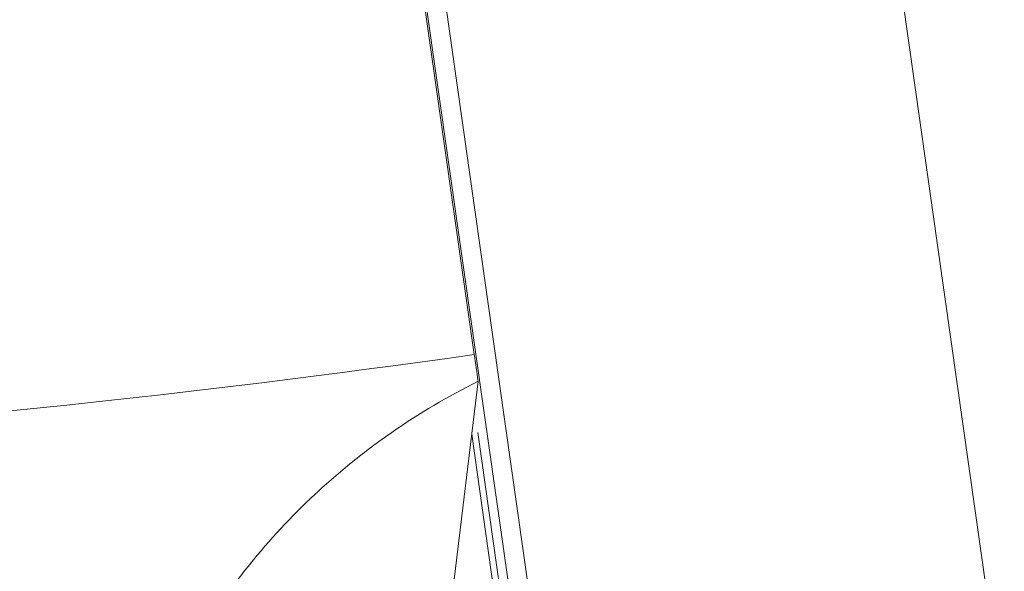
# Model space of a CAD drawing. Units: millimetres. Extents: x -47 to 80, y -40 to 55.
# Drawn here: x 46 to 48, y -4 to -3 of the extents above; entities that cross this region are included whole.
import ezdxf

# ---------------------------------------------------------------- set-up
doc = ezdxf.new("R2010")
doc.units = ezdxf.units.MM
doc.layers.add('1', color=4, linetype='Continuous')

msp = doc.modelspace()

# ---------------------------------------------------------------- linework, layer by layer
at = {"layer": '1', "lineweight": 18}
for p, q in [((47.9516, -3.9108), (47.195, 1.4174)), ((47.1284, -4.0711), (46.3718, 1.2571)), ((47.0937, -4.0796), (46.3434, 1.2044)), ((47.0581, -4.0308), (46.9672, -3.391)), ((47.0723, -4.0503), (46.9783, -3.3878))]:
    msp.add_line(p, q, dxfattribs=at)
at = {"layer": '1', "lineweight": 13}
for p, q in [((46.972, -3.2439), (46.5025, 0.0619)), ((46.979, -3.2932), (46.9153, -3.8219))]:
    msp.add_line(p, q, dxfattribs=at)
for major_axis, ratio, start_param, end_param in [((1.9801, 0.2812), 0.081131, -3.141578, -1.59246), ((-0.2777, 1.9806), 0.021591, 1.652036, 1.677039)]:
    msp.add_ellipse((46.9921, -3.0772), major_axis=major_axis, ratio=ratio, start_param=start_param, end_param=end_param, dxfattribs=at)
msp.add_open_spline([(46.2963, -4.353), (46.2963, -4.3073), (46.2991, -4.2606), (46.3115, -4.1651), (46.3209, -4.1164), (46.3475, -4.0173), (46.3643, -3.9678), (46.4057, -3.8694), (46.4302, -3.8205), (46.4663, -3.7599), (46.4738, -3.7479), (46.4892, -3.724), (46.4971, -3.7122), (46.5215, -3.677), (46.5388, -3.654), (46.5934, -3.5863), (46.6335, -3.543), (46.7, -3.4811), (46.723, -3.4612), (46.7703, -3.4231), (46.7946, -3.4049), (46.8699, -3.3527), (46.9229, -3.3212), (46.979, -3.2932)], degree=3, knots=[0, 0, 0, 0, 0.125, 0.125, 0.25, 0.25, 0.375, 0.375, 0.5, 0.5, 0.53125, 0.53125, 0.5625, 0.5625, 0.625, 0.625, 0.75, 0.75, 0.8125, 0.8125, 0.875, 0.875, 1, 1, 1, 1], dxfattribs=at)

doc.saveas('drawing.dxf')
